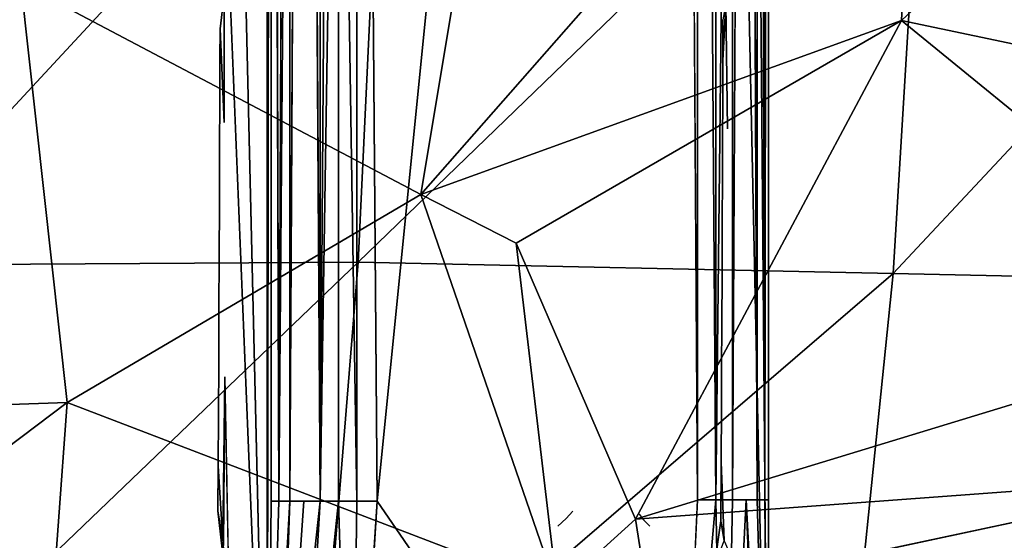
# Model space of a CAD drawing. Units: inches. Extents: x -8.5 to 9.4, y -9.9 to 9.9.
# Drawn here: x 2.9 to 5.2, y -3.1 to -1.9 of the extents above; entities that cross this region are included whole.
import ezdxf

# ---------------------------------------------------------------- set-up
doc = ezdxf.new("R2010")
doc.units = ezdxf.units.IN
doc.header["$MEASUREMENT"] = 0
doc.layers.add('SEAT', color=5, linetype='Continuous')
doc.layers.add('SEAT-BASE', color=5, linetype='Continuous')

msp = doc.modelspace()

# ---------------------------------------------------------------- linework, layer by layer
at = {"layer": 'SEAT'}
for points in [[(5.9598, -0.9227, 28.7709), (5.8772, -2.09, 28.7995), (4.9278, -1.8913, 28.7994)], [(4.9278, -1.8913, 28.7994), (4.9709, -0.9668, 28.7787), (5.9598, -0.9227, 28.7709)], [(4.024, -0.9593, 28.7363), (3.8012, -2.2993, 28.7616), (2.8626, -1.8034, 28.6655)], [(4.024, -0.9593, 28.7363), (4.9709, -0.9668, 28.7787), (3.8012, -2.2993, 28.7616)], [(4.9709, -0.9668, 28.7787), (4.9278, -1.8913, 28.7994), (3.8012, -2.2993, 28.7616)], [(2.501, -2.4649, 29.2307), (3.6541, -2.4577, 29.3308), (3.716, -1.1547, 29.291)], [(2.5721, -1.1568, 29.189), (2.501, -2.4649, 29.2307), (3.716, -1.1547, 29.291)], [(3.716, -1.1547, 29.291), (3.6541, -2.4577, 29.3308), (4.9883, -1.1678, 29.3536)], [(3.6541, -2.4577, 29.3308), (4.9088, -2.4848, 29.3917), (4.9883, -1.1678, 29.3536)], [(4.9883, -1.1678, 29.3536), (4.9088, -2.4848, 29.3917), (6.1278, -1.1793, 29.3395)], [(4.9088, -2.4848, 29.3917), (6.0339, -2.5085, 29.3783), (6.1278, -1.1793, 29.3395)], [(2.8626, -1.8034, 28.6655), (2.9711, -2.7867, 28.7188), (1.8055, -2.828, 28.6039)], [(2.9711, -2.7867, 28.7188), (2.8626, -1.8034, 28.6655), (3.8012, -2.2993, 28.7616)], [(3.8012, -2.2993, 28.7616), (4.9278, -1.8913, 28.7994), (4.0242, -2.413, 28.7808)], [(4.9278, -1.8913, 28.7994), (4.3046, -3.061, 28.8274), (4.0242, -2.413, 28.7808)], [(5.8016, -2.6041, 28.82), (4.3046, -3.061, 28.8274), (4.9278, -1.8913, 28.7994)], [(5.8772, -2.09, 28.7995), (5.8016, -2.6041, 28.82), (4.9278, -1.8913, 28.7994)], [(3.8012, -2.2993, 28.7616), (4.1207, -3.2271, 28.8275), (2.9711, -2.7867, 28.7188)], [(3.8012, -2.2993, 28.7616), (4.0242, -2.413, 28.7808), (4.1207, -3.2271, 28.8275)], [(4.3046, -3.061, 28.8274), (4.1207, -3.2271, 28.8275), (4.0242, -2.413, 28.7808)], [(2.501, -2.4649, 29.2307), (2.364, -3.6938, 29.2951), (3.6541, -2.4577, 29.3308)], [(2.364, -3.6938, 29.2951), (3.5581, -3.6471, 29.3925), (3.6541, -2.4577, 29.3308)], [(3.6541, -2.4577, 29.3308), (3.5581, -3.6471, 29.3925), (4.9088, -2.4848, 29.3917)], [(3.5581, -3.6471, 29.3925), (4.7855, -3.6853, 29.4506), (4.9088, -2.4848, 29.3917)], [(4.9088, -2.4848, 29.3917), (4.7855, -3.6853, 29.4506), (6.0339, -2.5085, 29.3783)], [(4.7855, -3.6853, 29.4506), (5.8887, -3.7189, 29.4383), (6.0339, -2.5085, 29.3783)], [(5.8016, -2.6041, 28.82), (5.713, -2.957, 28.8363), (4.3046, -3.061, 28.8274)], [(1.8055, -2.828, 28.6039), (2.9711, -2.7867, 28.7188), (1.8105, -3.6639, 28.6627)], [(2.9711, -2.7867, 28.7188), (2.9082, -3.6547, 28.7687), (1.8105, -3.6639, 28.6627)], [(2.9082, -3.6547, 28.7687), (2.9711, -2.7867, 28.7188), (4.1207, -3.2271, 28.8275)], [(4.3339, -3.2506, 28.839), (4.3046, -3.061, 28.8274), (5.713, -2.957, 28.8363)], [(4.3339, -3.2506, 28.839), (4.1207, -3.2271, 28.8275), (4.3046, -3.061, 28.8274)]]:
    msp.add_3dface(points, dxfattribs=at)
at = {"layer": 'SEAT', "invisible_edges": 1}
for points in [[(0.1858, -1.777, 28.3748), (2.8626, -1.8034, 28.6655), (1.8055, -2.828, 28.6039)], [(5.713, -2.957, 28.8363), (5.659, -3.5799, 28.8687), (4.3339, -3.2506, 28.839)]]:
    msp.add_3dface(points, dxfattribs=at)
at = {"layer": 'SEAT-BASE'}
for points, invisible_edges in [([(3.6981, -3.0186, 27.3387), (3.6981, 2.993, 27.3387), (4.4036, 4.0361, 27.406)], 1), ([(4.4036, 4.0361, 27.406), (4.4036, -4.0361, 27.406), (3.6981, -3.0186, 27.3387)], 1), ([(4.4036, -4.0361, 27.406), (4.4036, 4.0361, 27.406), (4.4494, -3.0156, 27.415)], 1), ([(4.6163, -4.0083, 27.6636), (4.6163, 4.0083, 27.6636), (4.5687, 1.6116, 28.1622)], 1), ([(4.6163, 4.0083, 27.6636), (4.6163, -4.0083, 27.6636), (4.616, -3.0156, 27.616)], 1), ([(4.5316, -3.0156, 27.4591), (4.564, 3.0414, 27.4917), (4.564, -3.0156, 27.4917)], 2), ([(4.564, -3.0156, 27.4917), (4.564, 3.0414, 27.4917), (4.5899, -3.0156, 27.5306)], 1), ([(3.4676, 2.9931, 27.462), (3.4676, -3.0187, 27.462), (3.4495, 2.9931, 27.5056)], 1), ([(3.4676, 2.9931, 27.462), (3.4936, 2.9931, 27.4234), (3.4676, -3.0187, 27.462)], 12), ([(3.5262, 2.9931, 27.391), (3.5262, -3.0187, 27.391), (3.4936, -3.0187, 27.4234)], 1), ([(3.5262, 2.9931, 27.391), (3.5651, -3.0187, 27.3651), (3.5262, -3.0187, 27.391)], 12), ([(3.6981, 2.993, 27.3387), (3.6981, -3.0186, 27.3387), (3.6505, 2.9931, 27.339)], 1), ([(3.4405, 2.0944, 27.5514), (3.4405, -3.96, 27.5514), (3.3827, -1.5231, 28.1575)], 12), ([(4.5687, 1.6116, 28.1622), (4.5604, -1.3896, 28.2497), (4.6163, -4.0083, 27.6636)], 1), ([(4.5327, -1.7025, 28.5399), (4.5201, -2.1452, 28.6723), (4.5604, -1.3896, 28.2497)], 15), ([(4.5201, -2.1452, 28.6723), (4.5443, -3.1851, 28.4185), (4.5604, -1.3896, 28.2497)], 15), ([(4.5604, -1.3896, 28.2497), (4.5443, -3.1851, 28.4185), (4.5513, -3.8997, 28.3456)], 15), ([(4.5604, -1.3896, 28.2497), (4.5513, -3.8997, 28.3456), (4.6163, -4.0083, 27.6636)], 1), ([(3.4405, -3.96, 27.5514), (3.351, -1.7661, 28.4906), (3.3827, -1.5231, 28.1575)], 2), ([(4.5327, -1.7025, 28.5399), (4.5157, -1.8499, 28.7184), (4.5201, -2.1452, 28.6723)], 12), ([(3.351, -1.7661, 28.4906), (3.3707, -3.2788, 28.2838), (3.3394, -2.1305, 28.6122)], 15), ([(3.3399, -1.8499, 28.6062), (3.351, -1.7661, 28.4906), (3.3394, -2.1305, 28.6122)], 2), ([(3.4405, -3.96, 27.5514), (3.3707, -3.2788, 28.2838), (3.351, -1.7661, 28.4906)], 2), ([(3.4962, -1.7972, 28.7196), (3.3417, -1.8114, 28.7074), (3.49, -1.9304, 28.7239)], 15), ([(3.4962, -1.7972, 28.7196), (3.49, -1.9304, 28.7239), (3.648, -1.7994, 28.7315)], 15), ([(3.49, -1.9304, 28.7239), (3.6415, -1.9329, 28.7357), (3.648, -1.7994, 28.7315)], 15), ([(3.648, -1.7994, 28.7315), (3.6415, -1.9329, 28.7357), (3.8141, -1.802, 28.7436)], 15), ([(3.3301, -1.9101, 28.71), (3.3417, -1.8114, 28.7074), (3.3399, -1.8499, 28.6062)], 12), ([(3.3301, -1.9101, 28.71), (3.49, -1.9304, 28.7239), (3.3417, -1.8114, 28.7074)], 3), ([(3.6415, -1.9329, 28.7357), (3.8074, -1.9356, 28.7478), (3.8141, -1.802, 28.7436)], 15), ([(3.8141, -1.802, 28.7436), (3.8074, -1.9356, 28.7478), (3.968, -1.8043, 28.754)], 15), ([(3.8074, -1.9356, 28.7478), (3.9611, -1.938, 28.7581), (3.968, -1.8043, 28.754)], 15), ([(3.968, -1.8043, 28.754), (3.9611, -1.938, 28.7581), (4.1303, -1.8067, 28.764)], 15), ([(3.9611, -1.938, 28.7581), (4.1232, -1.9407, 28.7681), (4.1303, -1.8067, 28.764)], 15), ([(4.1303, -1.8067, 28.764), (4.1232, -1.9407, 28.7681), (4.2825, -1.809, 28.7725)], 15), ([(4.1232, -1.9407, 28.7681), (4.2752, -1.9431, 28.7766), (4.2825, -1.809, 28.7725)], 15), ([(4.2825, -1.809, 28.7725), (4.2752, -1.9431, 28.7766), (4.4472, -1.8115, 28.7806)], 15), ([(4.2752, -1.9431, 28.7766), (4.4396, -1.9457, 28.7846), (4.4472, -1.8115, 28.7806)], 15), ([(4.4396, -1.9457, 28.7846), (4.5093, -1.889, 28.7858), (4.4472, -1.8115, 28.7806)], 15), ([(3.3301, -1.9101, 28.71), (3.3399, -1.8499, 28.6062), (3.3394, -2.1305, 28.6122)], 1), ([(4.5157, -1.8499, 28.7184), (4.509, -1.9845, 28.7889), (4.5201, -2.1452, 28.6723)], 2), ([(4.5093, -1.889, 28.7858), (4.4396, -1.9457, 28.7846), (4.509, -1.9845, 28.7889)], 3), ([(3.3298, -1.9816, 28.7126), (3.49, -1.9304, 28.7239), (3.3301, -1.9101, 28.71)], 3), ([(3.3298, -1.9816, 28.7126), (3.3301, -1.9101, 28.71), (3.3394, -2.1305, 28.6122)], 12), ([(3.49, -1.9304, 28.7239), (3.3298, -1.9816, 28.7126), (3.4822, -2.0861, 28.7292)], 15), ([(3.49, -1.9304, 28.7239), (3.4822, -2.0861, 28.7292), (3.6415, -1.9329, 28.7357)], 15), ([(3.4822, -2.0861, 28.7292), (3.6335, -2.0887, 28.741), (3.6415, -1.9329, 28.7357)], 15), ([(3.6415, -1.9329, 28.7357), (3.6335, -2.0887, 28.741), (3.8074, -1.9356, 28.7478)], 15), ([(3.6335, -2.0887, 28.741), (3.799, -2.0916, 28.753), (3.8074, -1.9356, 28.7478)], 15), ([(3.8074, -1.9356, 28.7478), (3.799, -2.0916, 28.753), (3.9611, -1.938, 28.7581)], 15), ([(3.799, -2.0916, 28.753), (3.9524, -2.0943, 28.7633), (3.9611, -1.938, 28.7581)], 15), ([(3.9611, -1.938, 28.7581), (3.9524, -2.0943, 28.7633), (4.1232, -1.9407, 28.7681)], 15), ([(3.9524, -2.0943, 28.7633), (4.1142, -2.0971, 28.7733), (4.1232, -1.9407, 28.7681)], 15), ([(4.1232, -1.9407, 28.7681), (4.1142, -2.0971, 28.7733), (4.2752, -1.9431, 28.7766)], 15), ([(4.1142, -2.0971, 28.7733), (4.2659, -2.0997, 28.7817), (4.2752, -1.9431, 28.7766)], 15), ([(4.2752, -1.9431, 28.7766), (4.2659, -2.0997, 28.7817), (4.4396, -1.9457, 28.7846)], 15), ([(4.2659, -2.0997, 28.7817), (4.43, -2.1026, 28.7897), (4.4396, -1.9457, 28.7846)], 15), ([(4.43, -2.1026, 28.7897), (4.509, -1.9845, 28.7889), (4.4396, -1.9457, 28.7846)], 15), ([(3.3295, -2.073, 28.7162), (3.4822, -2.0861, 28.7292), (3.3298, -1.9816, 28.7126)], 3), ([(3.3295, -2.073, 28.7162), (3.3298, -1.9816, 28.7126), (3.3394, -2.1305, 28.6122)], 14), ([(4.509, -1.9845, 28.7889), (4.43, -2.1026, 28.7897), (4.5087, -2.0761, 28.7922)], 3), ([(4.509, -1.9845, 28.7889), (4.5087, -2.0761, 28.7922), (4.5201, -2.1452, 28.6723)], 14), ([(3.329, -2.1953, 28.7212), (3.4822, -2.0861, 28.7292), (3.3295, -2.073, 28.7162)], 3), ([(3.329, -2.1953, 28.7212), (3.3295, -2.073, 28.7162), (3.3394, -2.1305, 28.6122)], 14), ([(4.5087, -2.0761, 28.7922), (4.43, -2.1026, 28.7897), (4.5083, -2.1701, 28.7956)], 3), ([(4.5087, -2.0761, 28.7922), (4.5083, -2.1701, 28.7956), (4.5201, -2.1452, 28.6723)], 14), ([(3.4822, -2.0861, 28.7292), (3.329, -2.1953, 28.7212), (3.4744, -2.2307, 28.7345)], 15), ([(3.4822, -2.0861, 28.7292), (3.4744, -2.2307, 28.7345), (3.6335, -2.0887, 28.741)], 15), ([(3.4744, -2.2307, 28.7345), (3.6254, -2.2335, 28.7463), (3.6335, -2.0887, 28.741)], 15), ([(3.6254, -2.2335, 28.7463), (3.799, -2.0916, 28.753), (3.6335, -2.0887, 28.741)], 15), ([(3.6254, -2.2335, 28.7463), (3.8204, -2.2647, 28.7615), (3.799, -2.0916, 28.753)], 15), ([(3.799, -2.0916, 28.753), (3.8766, -2.2271, 28.7637), (3.9524, -2.0943, 28.7633)], 15), ([(3.8766, -2.2271, 28.7637), (3.799, -2.0916, 28.753), (3.8204, -2.2647, 28.7615)], 15), ([(3.9313, -2.2249, 28.7671), (3.9524, -2.0943, 28.7633), (3.8766, -2.2271, 28.7637)], 15), ([(3.9713, -2.2351, 28.7701), (3.9524, -2.0943, 28.7633), (3.9313, -2.2249, 28.7671)], 15), ([(3.9524, -2.0943, 28.7633), (3.9713, -2.2351, 28.7701), (4.1142, -2.0971, 28.7733)], 15), ([(4.1142, -2.0971, 28.7733), (3.9713, -2.2351, 28.7701), (4.1052, -2.2424, 28.7784)], 15), ([(4.1142, -2.0971, 28.7733), (4.1052, -2.2424, 28.7784), (4.2659, -2.0997, 28.7817)], 15), ([(4.1052, -2.2424, 28.7784), (4.2566, -2.2452, 28.7868), (4.2659, -2.0997, 28.7817)], 15), ([(4.2659, -2.0997, 28.7817), (4.2566, -2.2452, 28.7868), (4.43, -2.1026, 28.7897)], 15), ([(4.2566, -2.2452, 28.7868), (4.4204, -2.2483, 28.7948), (4.43, -2.1026, 28.7897)], 15), ([(4.4204, -2.2483, 28.7948), (4.5083, -2.1701, 28.7956), (4.43, -2.1026, 28.7897)], 15), ([(3.3279, -2.4462, 28.7323), (3.3285, -2.3203, 28.7266), (3.3394, -2.1305, 28.6122)], 14), ([(3.3394, -2.1305, 28.6122), (3.3409, -2.7268, 28.5962), (3.3279, -2.4462, 28.7323)], 15), ([(3.3285, -2.3203, 28.7266), (3.329, -2.1953, 28.7212), (3.3394, -2.1305, 28.6122)], 14), ([(3.3707, -3.2788, 28.2838), (3.3409, -2.7268, 28.5962), (3.3394, -2.1305, 28.6122)], 15), ([(4.5443, -3.1851, 28.4185), (4.5201, -2.1452, 28.6723), (4.5072, -2.4821, 28.808)], 15), ([(4.5076, -2.3591, 28.8029), (4.5072, -2.4821, 28.808), (4.5201, -2.1452, 28.6723)], 14), ([(4.508, -2.2639, 28.7992), (4.5076, -2.3591, 28.8029), (4.5201, -2.1452, 28.6723)], 14), ([(4.5083, -2.1701, 28.7956), (4.508, -2.2639, 28.7992), (4.5201, -2.1452, 28.6723)], 14), ([(4.5083, -2.1701, 28.7956), (4.4204, -2.2483, 28.7948), (4.508, -2.2639, 28.7992)], 3), ([(3.3285, -2.3203, 28.7266), (3.4744, -2.2307, 28.7345), (3.329, -2.1953, 28.7212)], 3), ([(3.4744, -2.2307, 28.7345), (3.3285, -2.3203, 28.7266), (3.4661, -2.3744, 28.7402)], 15), ([(3.4744, -2.2307, 28.7345), (3.4661, -2.3744, 28.7402), (3.6254, -2.2335, 28.7463)], 15), ([(3.4661, -2.3744, 28.7402), (3.6168, -2.3774, 28.7519), (3.6254, -2.2335, 28.7463)], 15), ([(3.6168, -2.3774, 28.7519), (3.7813, -2.334, 28.7617), (3.6254, -2.2335, 28.7463)], 15), ([(3.8204, -2.2647, 28.7615), (3.6254, -2.2335, 28.7463), (3.7813, -2.334, 28.7617)], 15), ([(4.015, -2.2646, 28.774), (4.1052, -2.2424, 28.7784), (3.9713, -2.2351, 28.7701)], 15), ([(4.0479, -2.3169, 28.7781), (4.1052, -2.2424, 28.7784), (4.015, -2.2646, 28.774)], 15), ([(4.1052, -2.2424, 28.7784), (4.0479, -2.3169, 28.7781), (4.0957, -2.3869, 28.7839)], 15), ([(4.1052, -2.2424, 28.7784), (4.0957, -2.3869, 28.7839), (4.2566, -2.2452, 28.7868)], 15), ([(4.0957, -2.3869, 28.7839), (4.2468, -2.3899, 28.7922), (4.2566, -2.2452, 28.7868)], 15), ([(4.2566, -2.2452, 28.7868), (4.2468, -2.3899, 28.7922), (4.4204, -2.2483, 28.7948)], 15), ([(4.2468, -2.3899, 28.7922), (4.4103, -2.3931, 28.8002), (4.4204, -2.2483, 28.7948)], 15), ([(4.4103, -2.3931, 28.8002), (4.5076, -2.3591, 28.8029), (4.4204, -2.2483, 28.7948)], 15), ([(4.508, -2.2639, 28.7992), (4.4204, -2.2483, 28.7948), (4.5076, -2.3591, 28.8029)], 3), ([(3.3279, -2.4462, 28.7323), (3.4661, -2.3744, 28.7402), (3.3285, -2.3203, 28.7266)], 3), ([(4.0534, -2.393, 28.7817), (4.0957, -2.3869, 28.7839), (4.0479, -2.3169, 28.7781)], 15), ([(3.7813, -2.334, 28.7617), (3.6168, -2.3774, 28.7519), (3.7829, -2.3961, 28.7646)], 15), ([(3.4661, -2.3744, 28.7402), (3.3279, -2.4462, 28.7323), (3.457, -2.5227, 28.7464)], 15), ([(3.4661, -2.3744, 28.7402), (3.457, -2.5227, 28.7464), (3.6168, -2.3774, 28.7519)], 15), ([(3.457, -2.5227, 28.7464), (3.6074, -2.5258, 28.758), (3.6168, -2.3774, 28.7519)], 15), ([(3.772, -2.5293, 28.7699), (3.6168, -2.3774, 28.7519), (3.6074, -2.5258, 28.758)], 15), ([(3.6168, -2.3774, 28.7519), (3.772, -2.5293, 28.7699), (3.7829, -2.3961, 28.7646)], 15), ([(4.5076, -2.3591, 28.8029), (4.4103, -2.3931, 28.8002), (4.5072, -2.4821, 28.808)], 3), ([(3.7829, -2.3961, 28.7646), (3.772, -2.5293, 28.7699), (3.8443, -2.4411, 28.7707)], 15), ([(3.9791, -2.4858, 28.7814), (4.0852, -2.5358, 28.7899), (4.0534, -2.393, 28.7817)], 15), ([(4.0957, -2.3869, 28.7839), (4.0534, -2.393, 28.7817), (4.0852, -2.5358, 28.7899)], 15), ([(4.0957, -2.3869, 28.7839), (4.0852, -2.5358, 28.7899), (4.2468, -2.3899, 28.7922)], 15), ([(4.0852, -2.5358, 28.7899), (4.236, -2.5389, 28.7982), (4.2468, -2.3899, 28.7922)], 15), ([(4.2468, -2.3899, 28.7922), (4.236, -2.5389, 28.7982), (4.4103, -2.3931, 28.8002)], 15), ([(4.236, -2.5389, 28.7982), (4.3992, -2.5423, 28.8061), (4.4103, -2.3931, 28.8002)], 15), ([(4.3992, -2.5423, 28.8061), (4.5072, -2.4821, 28.808), (4.4103, -2.3931, 28.8002)], 15), ([(3.3274, -2.5667, 28.7381), (3.457, -2.5227, 28.7464), (3.3279, -2.4462, 28.7323)], 3), ([(3.3274, -2.5667, 28.7381), (3.3279, -2.4462, 28.7323), (3.3409, -2.7268, 28.5962)], 14), ([(3.8443, -2.4411, 28.7707), (3.772, -2.5293, 28.7699), (3.8741, -2.4964, 28.7752)], 15), ([(3.9208, -2.4999, 28.7784), (4.0852, -2.5358, 28.7899), (3.9791, -2.4858, 28.7814)], 15), ([(4.5072, -2.4821, 28.808), (4.3992, -2.5423, 28.8061), (4.5066, -2.6078, 28.8135)], 3), ([(4.5072, -2.4821, 28.808), (4.5066, -2.6078, 28.8135), (4.5443, -3.1851, 28.4185)], 14), ([(3.8741, -2.4964, 28.7752), (3.772, -2.5293, 28.7699), (3.9208, -2.4999, 28.7784)], 15), ([(3.914, -2.6768, 28.7863), (3.9208, -2.4999, 28.7784), (3.772, -2.5293, 28.7699)], 15), ([(4.0852, -2.5358, 28.7899), (3.9208, -2.4999, 28.7784), (3.914, -2.6768, 28.7863)], 15), ([(3.457, -2.5227, 28.7464), (3.3274, -2.5667, 28.7381), (3.4477, -2.6665, 28.7528)], 15), ([(3.457, -2.5227, 28.7464), (3.4477, -2.6665, 28.7528), (3.6074, -2.5258, 28.758)], 15), ([(3.4477, -2.6665, 28.7528), (3.5977, -2.6698, 28.7643), (3.6074, -2.5258, 28.758)], 15), ([(3.6074, -2.5258, 28.758), (3.5977, -2.6698, 28.7643), (3.772, -2.5293, 28.7699)], 15), ([(3.5977, -2.6698, 28.7643), (3.7619, -2.6735, 28.7762), (3.772, -2.5293, 28.7699)], 15), ([(3.914, -2.6768, 28.7863), (3.772, -2.5293, 28.7699), (3.7619, -2.6735, 28.7762)], 15), ([(4.0852, -2.5358, 28.7899), (3.914, -2.6768, 28.7863), (4.0745, -2.6803, 28.7961)], 15), ([(4.0852, -2.5358, 28.7899), (4.0745, -2.6803, 28.7961), (4.236, -2.5389, 28.7982)], 15), ([(4.0745, -2.6803, 28.7961), (4.225, -2.6837, 28.8043), (4.236, -2.5389, 28.7982)], 15), ([(4.236, -2.5389, 28.7982), (4.225, -2.6837, 28.8043), (4.3992, -2.5423, 28.8061)], 15), ([(4.225, -2.6837, 28.8043), (4.3877, -2.6872, 28.8122), (4.3992, -2.5423, 28.8061)], 15), ([(4.3877, -2.6872, 28.8122), (4.5066, -2.6078, 28.8135), (4.3992, -2.5423, 28.8061)], 15), ([(3.3268, -2.6918, 28.7444), (3.4477, -2.6665, 28.7528), (3.3274, -2.5667, 28.7381)], 3), ([(3.3268, -2.6918, 28.7444), (3.3274, -2.5667, 28.7381), (3.3409, -2.7268, 28.5962)], 14), ([(4.5066, -2.6078, 28.8135), (4.3877, -2.6872, 28.8122), (4.5062, -2.7021, 28.8178)], 3), ([(4.5066, -2.6078, 28.8135), (4.5062, -2.7021, 28.8178), (4.5443, -3.1851, 28.4185)], 14), ([(3.4477, -2.6665, 28.7528), (3.3268, -2.6918, 28.7444), (3.438, -2.8069, 28.7594)], 15), ([(3.4477, -2.6665, 28.7528), (3.438, -2.8069, 28.7594), (3.5977, -2.6698, 28.7643)], 15), ([(3.438, -2.8069, 28.7594), (3.5877, -2.8103, 28.7709), (3.5977, -2.6698, 28.7643)], 15), ([(3.5977, -2.6698, 28.7643), (3.5877, -2.8103, 28.7709), (3.7619, -2.6735, 28.7762)], 15), ([(3.5877, -2.8103, 28.7709), (3.7515, -2.8141, 28.7826), (3.7619, -2.6735, 28.7762)], 15), ([(3.7619, -2.6735, 28.7762), (3.7515, -2.8141, 28.7826), (3.914, -2.6768, 28.7863)], 15), ([(3.7515, -2.8141, 28.7826), (3.9033, -2.8176, 28.7927), (3.914, -2.6768, 28.7863)], 15), ([(3.914, -2.6768, 28.7863), (3.9033, -2.8176, 28.7927), (4.0745, -2.6803, 28.7961)], 15), ([(3.3261, -2.8153, 28.7509), (3.438, -2.8069, 28.7594), (3.3268, -2.6918, 28.7444)], 3), ([(3.3261, -2.8153, 28.7509), (3.3268, -2.6918, 28.7444), (3.3409, -2.7268, 28.5962)], 14), ([(3.9033, -2.8176, 28.7927), (4.0634, -2.8213, 28.8024), (4.0745, -2.6803, 28.7961)], 15), ([(4.0745, -2.6803, 28.7961), (4.0634, -2.8213, 28.8024), (4.225, -2.6837, 28.8043)], 15), ([(4.0634, -2.8213, 28.8024), (4.2135, -2.8248, 28.8107), (4.225, -2.6837, 28.8043)], 15), ([(4.225, -2.6837, 28.8043), (4.2135, -2.8248, 28.8107), (4.3877, -2.6872, 28.8122)], 15), ([(4.2135, -2.8248, 28.8107), (4.3759, -2.8285, 28.8185), (4.3877, -2.6872, 28.8122)], 15), ([(4.3759, -2.8285, 28.8185), (4.5058, -2.7975, 28.8223), (4.3877, -2.6872, 28.8122)], 15), ([(4.5062, -2.7021, 28.8178), (4.3877, -2.6872, 28.8122), (4.5058, -2.7975, 28.8223)], 3), ([(4.5062, -2.7021, 28.8178), (4.5058, -2.7975, 28.8223), (4.5443, -3.1851, 28.4185)], 14), ([(3.3364, -3.1114, 28.643), (3.3255, -2.9358, 28.7575), (3.3409, -2.7268, 28.5962)], 2), ([(3.3255, -2.9358, 28.7575), (3.3261, -2.8153, 28.7509), (3.3409, -2.7268, 28.5962)], 14), ([(3.3382, -3.1227, 28.6243), (3.3364, -3.1114, 28.643), (3.3409, -2.7268, 28.5962)], 1), ([(3.3409, -2.7268, 28.5962), (3.3707, -3.2788, 28.2838), (3.3508, -3.2282, 28.4928)], 1), ([(3.3255, -2.9358, 28.7575), (3.438, -2.8069, 28.7594), (3.3261, -2.8153, 28.7509)], 3), ([(3.438, -2.8069, 28.7594), (3.3255, -2.9358, 28.7575), (3.4268, -2.9618, 28.767)], 15), ([(3.438, -2.8069, 28.7594), (3.4268, -2.9618, 28.767), (3.5877, -2.8103, 28.7709)], 15), ([(3.4268, -2.9618, 28.767), (3.5761, -2.9654, 28.7785), (3.5877, -2.8103, 28.7709)], 15), ([(3.5877, -2.8103, 28.7709), (3.5761, -2.9654, 28.7785), (3.7515, -2.8141, 28.7826)], 15), ([(3.5761, -2.9654, 28.7785), (3.7395, -2.9694, 28.7902), (3.7515, -2.8141, 28.7826)], 15), ([(3.7515, -2.8141, 28.7826), (3.7395, -2.9694, 28.7902), (3.9033, -2.8176, 28.7927)], 15), ([(4.5058, -2.7975, 28.8223), (4.3759, -2.8285, 28.8185), (4.5052, -2.9266, 28.8287)], 3), ([(4.5058, -2.7975, 28.8223), (4.5052, -2.9266, 28.8287), (4.5443, -3.1851, 28.4185)], 14), ([(3.7395, -2.9694, 28.7902), (3.8908, -2.9731, 28.8002), (3.9033, -2.8176, 28.7927)], 15), ([(3.9033, -2.8176, 28.7927), (3.8908, -2.9731, 28.8002), (4.0634, -2.8213, 28.8024)], 15), ([(3.8908, -2.9731, 28.8002), (4.0505, -2.9769, 28.8098), (4.0634, -2.8213, 28.8024)], 15), ([(4.0634, -2.8213, 28.8024), (4.0505, -2.9769, 28.8098), (4.2135, -2.8248, 28.8107)], 15), ([(4.0505, -2.9769, 28.8098), (4.2002, -2.9806, 28.818), (4.2135, -2.8248, 28.8107)], 15), ([(4.2135, -2.8248, 28.8107), (4.2002, -2.9806, 28.818), (4.3759, -2.8285, 28.8185)], 15), ([(4.2002, -2.9806, 28.818), (4.3622, -2.9845, 28.8258), (4.3759, -2.8285, 28.8185)], 15), ([(4.3622, -2.9845, 28.8258), (4.5052, -2.9266, 28.8287), (4.3759, -2.8285, 28.8185)], 15), ([(4.5052, -2.9266, 28.8287), (4.3622, -2.9845, 28.8258), (4.5045, -3.0647, 28.8357)], 3), ([(4.5443, -3.1851, 28.4185), (4.5052, -2.9266, 28.8287), (4.5122, -3.1114, 28.7552)], 1), ([(3.3249, -3.0415, 28.7636), (3.4268, -2.9618, 28.767), (3.3255, -2.9358, 28.7575)], 3), ([(3.4268, -2.9618, 28.767), (3.3249, -3.0415, 28.7636), (3.4162, -3.1014, 28.7743)], 15), ([(3.4268, -2.9618, 28.767), (3.4162, -3.1014, 28.7743), (3.5761, -2.9654, 28.7785)], 15), ([(3.4162, -3.1014, 28.7743), (3.5651, -3.1051, 28.7856), (3.5761, -2.9654, 28.7785)], 15), ([(3.5761, -2.9654, 28.7785), (3.5651, -3.1051, 28.7856), (3.7395, -2.9694, 28.7902)], 15), ([(3.5651, -3.1051, 28.7856), (3.7281, -3.1093, 28.7973), (3.7395, -2.9694, 28.7902)], 15), ([(3.7395, -2.9694, 28.7902), (3.7281, -3.1093, 28.7973), (3.8908, -2.9731, 28.8002)], 15), ([(3.7281, -3.1093, 28.7973), (3.879, -3.1131, 28.8072), (3.8908, -2.9731, 28.8002)], 15), ([(3.8908, -2.9731, 28.8002), (3.879, -3.1131, 28.8072), (4.0505, -2.9769, 28.8098)], 15), ([(3.879, -3.1131, 28.8072), (4.0383, -3.1171, 28.8168), (4.0505, -2.9769, 28.8098)], 15), ([(4.0383, -3.1171, 28.8168), (4.1225, -3.0769, 28.8192), (4.0505, -2.9769, 28.8098)], 15), ([(4.1419, -3.0589, 28.8192), (4.0505, -2.9769, 28.8098), (4.1225, -3.0769, 28.8192)], 3), ([(4.0505, -2.9769, 28.8098), (4.1576, -3.0418, 28.8191), (4.2002, -2.9806, 28.818)], 15), ([(4.1576, -3.0418, 28.8191), (4.0505, -2.9769, 28.8098), (4.1419, -3.0589, 28.8192)], 3), ([(4.1884, -3.0341, 28.8203), (4.2002, -2.9806, 28.818), (4.1576, -3.0418, 28.8191)], 15), ([(4.2156, -3.0473, 28.8223), (4.2002, -2.9806, 28.818), (4.1884, -3.0341, 28.8203)], 15), ([(4.2002, -2.9806, 28.818), (4.2634, -3.0261, 28.8235), (4.3622, -2.9845, 28.8258)], 15), ([(4.2303, -3.0195, 28.8216), (4.2002, -2.9806, 28.818), (4.2156, -3.0473, 28.8223)], 15), ([(4.2634, -3.0261, 28.8235), (4.2002, -2.9806, 28.818), (4.2303, -3.0195, 28.8216)], 15), ([(4.2973, -3.043, 28.826), (4.3622, -2.9845, 28.8258), (4.2634, -3.0261, 28.8235)], 15), ([(4.3129, -3.0492, 28.827), (4.3622, -2.9845, 28.8258), (4.2973, -3.043, 28.826)], 15), ([(4.3228, -3.062, 28.8282), (4.3622, -2.9845, 28.8258), (4.3129, -3.0492, 28.827)], 3), ([(4.3382, -3.0772, 28.8297), (4.3622, -2.9845, 28.8258), (4.3228, -3.062, 28.8282)], 3), ([(4.3449, -3.0892, 28.8306), (4.3622, -2.9845, 28.8258), (4.3382, -3.0772, 28.8297)], 15), ([(4.3622, -2.9845, 28.8258), (4.3449, -3.0892, 28.8306), (4.5045, -3.0647, 28.8357)], 15), ([(3.6981, -4.0071, 27.3387), (3.6378, -4.0035, 27.3407), (3.6981, -3.0186, 27.3387)], 12), ([(3.6981, -3.0186, 27.3387), (4.4036, -4.0361, 27.406), (3.6981, -4.0071, 27.3387)], 12), ([(3.3346, -3.1304, 28.7696), (3.4162, -3.1014, 28.7743), (3.3249, -3.0415, 28.7636)], 3), ([(4.3563, -3.1211, 28.8328), (4.5045, -3.0647, 28.8357), (4.3449, -3.0892, 28.8306)], 15), ([(4.5045, -3.0647, 28.8357), (4.3563, -3.1211, 28.8328), (4.4896, -3.1695, 28.8408)], 3), ([(4.1225, -3.0769, 28.8192), (4.0383, -3.1171, 28.8168), (4.1002, -3.1496, 28.8221)], 15), ([(3.3651, -3.2158, 28.7772), (3.4162, -3.1014, 28.7743), (3.3346, -3.1304, 28.7696)], 3), ([(3.5528, -3.2536, 28.7937), (3.4162, -3.1014, 28.7743), (3.3651, -3.2158, 28.7772)], 15), ([(3.5651, -3.1051, 28.7856), (3.4162, -3.1014, 28.7743), (3.5528, -3.2536, 28.7937)], 15), ([(3.5651, -3.1051, 28.7856), (3.5528, -3.2536, 28.7937), (3.7281, -3.1093, 28.7973)], 15), ([(3.5528, -3.2536, 28.7937), (3.7153, -3.2579, 28.8052), (3.7281, -3.1093, 28.7973)], 15), ([(3.7281, -3.1093, 28.7973), (3.7153, -3.2579, 28.8052), (3.879, -3.1131, 28.8072)], 15)]:
    msp.add_3dface(points, dxfattribs=dict(at, invisible_edges=invisible_edges))
for points in [[(4.4494, 3.0414, 27.415), (4.4494, -3.0156, 27.415), (4.4036, 4.0361, 27.406)], [(4.616, -3.0156, 27.616), (4.616, 3.0414, 27.616), (4.6163, 4.0083, 27.6636)], [(4.4494, -3.0156, 27.415), (4.4494, 3.0414, 27.415), (4.493, -3.0156, 27.4331)], [(4.4494, 3.0414, 27.415), (4.493, 1.0084, 27.4331), (4.493, -3.0156, 27.4331)], [(4.5316, -3.0156, 27.4591), (4.5316, 0.5166, 27.4591), (4.564, 3.0414, 27.4917)], [(4.564, 3.0414, 27.4917), (4.5899, 3.0414, 27.5306), (4.5899, -3.0156, 27.5306)], [(4.5899, 3.0414, 27.5306), (4.6073, 3.0414, 27.573), (4.6073, -3.0156, 27.573)], [(4.5899, -3.0156, 27.5306), (4.5899, 3.0414, 27.5306), (4.6073, -3.0156, 27.573)], [(4.6073, -3.0156, 27.573), (4.616, 3.0414, 27.616), (4.616, -3.0156, 27.616)], [(4.6073, -3.0156, 27.573), (4.6073, 3.0414, 27.573), (4.616, 3.0414, 27.616)], [(3.4495, 2.9931, 27.5056), (3.4495, -3.0187, 27.5056), (3.4405, -3.96, 27.5514)], [(3.4405, -3.96, 27.5514), (3.4405, 2.0944, 27.5514), (3.4495, 2.9931, 27.5056)], [(3.4495, 2.9931, 27.5056), (3.4676, -3.0187, 27.462), (3.4495, -3.0187, 27.5056)], [(3.4936, 2.9931, 27.4234), (3.4936, 0.235, 27.4234), (3.4676, -3.0187, 27.462)], [(3.4936, 0.235, 27.4234), (3.5262, 2.9931, 27.391), (3.4936, -3.0187, 27.4234)], [(3.5651, 2.9931, 27.3651), (3.5651, -3.0187, 27.3651), (3.5262, 2.9931, 27.391)], [(3.6075, 2.9931, 27.3477), (3.6075, -0.2609, 27.3477), (3.5651, -3.0187, 27.3651)], [(3.5651, 2.9931, 27.3651), (3.6075, 2.9931, 27.3477), (3.5651, -3.0187, 27.3651)], [(3.6505, 2.9931, 27.339), (3.6505, -3.0187, 27.339), (3.6075, -0.2609, 27.3477)], [(3.6505, -3.0187, 27.339), (3.6505, 2.9931, 27.339), (3.6981, -3.0186, 27.3387)], [(4.493, -3.0156, 27.4331), (4.493, 1.0084, 27.4331), (4.5316, 0.5166, 27.4591)], [(4.493, -3.0156, 27.4331), (4.5316, 0.5166, 27.4591), (4.5316, -3.0156, 27.4591)], [(3.4936, 0.235, 27.4234), (3.4936, -3.0187, 27.4234), (3.4676, -3.0187, 27.462)], [(3.6075, -0.2609, 27.3477), (3.6075, -3.0187, 27.3477), (3.5651, -3.0187, 27.3651)], [(3.6075, -0.2609, 27.3477), (3.6505, -3.0187, 27.339), (3.6075, -3.0187, 27.3477)], [(4.5093, -1.889, 28.7858), (4.509, -1.9845, 28.7889), (4.5157, -1.8499, 28.7184)], [(3.3508, -3.2282, 28.4928), (3.3382, -3.1227, 28.6243), (3.3409, -2.7268, 28.5962)], [(4.5052, -2.9266, 28.8287), (4.5045, -3.0647, 28.8357), (4.5122, -3.1114, 28.7552)], [(3.3249, -3.0415, 28.7636), (3.3255, -2.9358, 28.7575), (3.3364, -3.1114, 28.643)], [(3.4609, -3.9729, 27.4755), (3.4405, -3.96, 27.5514), (3.4936, -3.0187, 27.4234)], [(3.4676, -3.0187, 27.462), (3.4936, -3.0187, 27.4234), (3.4405, -3.96, 27.5514)], [(3.4495, -3.0187, 27.5056), (3.4676, -3.0187, 27.462), (3.4405, -3.96, 27.5514)], [(3.5262, -3.0187, 27.391), (3.5651, -3.0187, 27.3651), (3.4609, -3.9729, 27.4755)], [(3.5078, -3.9859, 27.4077), (3.4609, -3.9729, 27.4755), (3.5651, -3.0187, 27.3651)], [(3.4936, -3.0187, 27.4234), (3.5262, -3.0187, 27.391), (3.4609, -3.9729, 27.4755)], [(3.6378, -4.0035, 27.3407), (3.5078, -3.9859, 27.4077), (3.6075, -3.0187, 27.3477)], [(3.5651, -3.0187, 27.3651), (3.6075, -3.0187, 27.3477), (3.5078, -3.9859, 27.4077)], [(3.6075, -3.0187, 27.3477), (3.6505, -3.0187, 27.339), (3.6378, -4.0035, 27.3407)], [(3.6981, -3.0186, 27.3387), (3.6378, -4.0035, 27.3407), (3.6505, -3.0187, 27.339)], [(4.5124, -4.0362, 27.4448), (4.4036, -4.0361, 27.406), (4.493, -3.0156, 27.4331)], [(4.4494, -3.0156, 27.415), (4.493, -3.0156, 27.4331), (4.4036, -4.0361, 27.406)], [(4.493, -3.0156, 27.4331), (4.5316, -3.0156, 27.4591), (4.5124, -4.0362, 27.4448)], [(4.564, -3.0156, 27.4917), (4.6021, -4.0238, 27.5576), (4.5124, -4.0362, 27.4448)], [(4.5316, -3.0156, 27.4591), (4.564, -3.0156, 27.4917), (4.5124, -4.0362, 27.4448)], [(4.6163, -4.0083, 27.6636), (4.6021, -4.0238, 27.5576), (4.564, -3.0156, 27.4917)], [(4.564, -3.0156, 27.4917), (4.5899, -3.0156, 27.5306), (4.6163, -4.0083, 27.6636)], [(4.5899, -3.0156, 27.5306), (4.6073, -3.0156, 27.573), (4.6163, -4.0083, 27.6636)], [(4.6073, -3.0156, 27.573), (4.616, -3.0156, 27.616), (4.6163, -4.0083, 27.6636)], [(3.3346, -3.1304, 28.7696), (3.3249, -3.0415, 28.7636), (3.3364, -3.1114, 28.643)], [(4.5045, -3.0647, 28.8357), (4.4896, -3.1695, 28.8408), (4.5122, -3.1114, 28.7552)]]:
    msp.add_3dface(points, dxfattribs=at)

doc.saveas('drawing.dxf')
